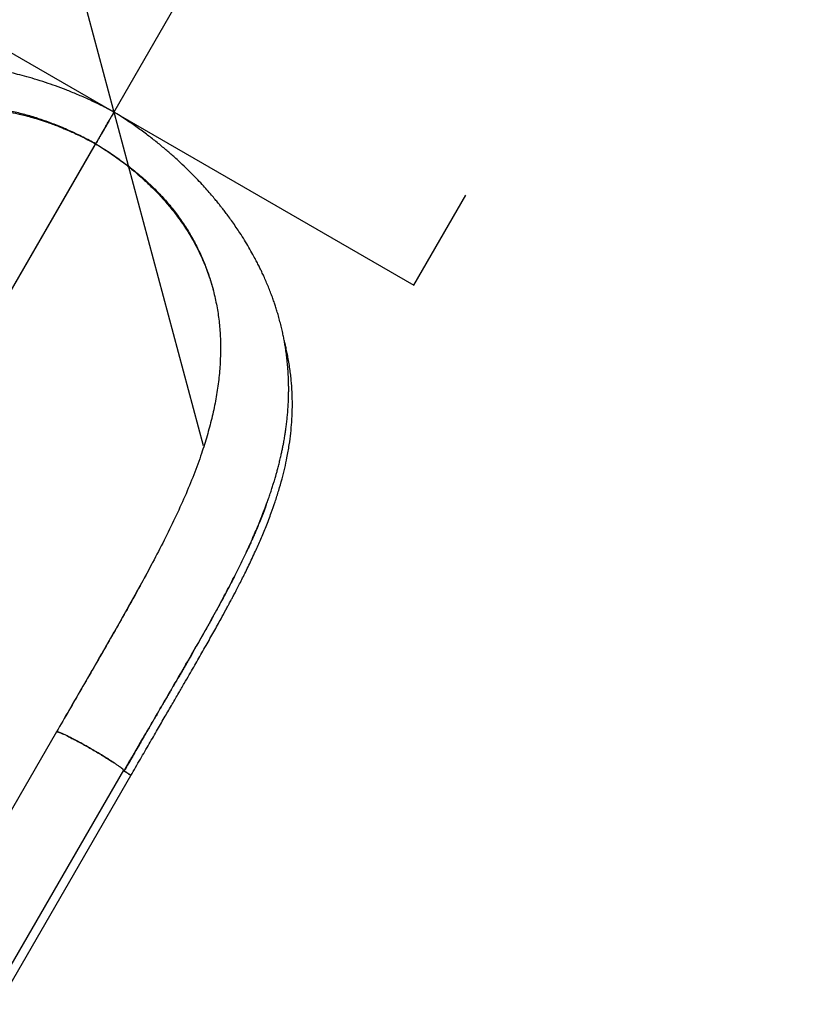
# Model space of a CAD drawing. Extents: x -91 to 567, y -9 to 660.
# Drawn here: x 447 to 478, y 399 to 437 of the extents above; entities that cross this region are included whole.
import ezdxf

# ---------------------------------------------------------------- set-up
doc = ezdxf.new("R2010")
doc.units = 0
doc.header["$LTSCALE"] = 0.125
doc.header["$MEASUREMENT"] = 0
doc.header["$PDMODE"] = 35
doc.layers.get('0').update_dxf_attribs({"linetype": 'CONTINUOUS'})
doc.layers.get('DEFPOINTS').update_dxf_attribs({"linetype": 'CONTINUOUS'})
doc.layers.add('CONTOUR', color=7, linetype='CONTINUOUS')
doc.layers.add('DIM_CIRCULATION_LIBRE', color=7, linetype='CONTINUOUS')
doc.styles.add('DIM', font='romans.shx')
doc.dimstyles.new('Implantation (Pied-mètre)', dxfattribs={"dimscale": 96, "dimtxt": 0.09375, "dimasz": 0.125, "dimexe": 0.125, "dimexo": 0.125, "dimgap": 0.03, "dimtad": 1, "dimdec": 0, "dimzin": 0, "dimdsep": 46, "dimlunit": 4, "dimtxsty": 'DIM', "dimblk1": 'OBLIQUE', "dimblk2": 'OBLIQUE', "dimsah": 1, "dimcen": 0.089844, "dimdle": 0.125, "dimclrt": 7, "dimadec": 0, "dimazin": 0, "dimtfac": 1, "dimtdec": 0, "dimtofl": 0, "dimtmove": 0, "dimatfit": 3, "dimldrblk": 'OBLIQUE', "dimfxl": 0, "dimfrac": 2, "dimtolj": 1, "dimtzin": 0, "dimarcsym": 0})

# ---------------------------------------------------------------- blocks, each defined once
blk = doc.blocks.new('_OBLIQUE')
at = {"color": 0, "linetype": 'ByBlock'}
blk.add_line((-0.5, -0.5), (0.5, 0.5), dxfattribs=at)
blk = doc.blocks.new('*D264')
at = {"layer": 'DEFPOINTS', "color": 0}
for p in [(498.89, 516.579), (498.89, 516.579), (450.897, 433.436)]:
    blk.add_point(p, dxfattribs=at)
at = {"layer": 'DIM_CIRCULATION_LIBRE', "color": 0, "lineweight": -2}
for p, q in [((508.263, 532.817), (479.486, 482.964)), ((482.651, 525.952), (482.651, 525.952)), ((441.523, 417.197), (470.3, 467.05)), ((434.658, 442.81), (434.658, 442.81))]:
    blk.add_line(p, q, dxfattribs=at)
at = {"layer": 'DIM_CIRCULATION_LIBRE', "color": 0, "lineweight": -2, "xscale": 18.75, "yscale": 18.75, "zscale": 18.75}
for p, rotation in [((498.89, 516.579), 60.00482921642557), ((450.897, 433.436), 240.0048292164256)]:
    blk.add_blockref('_OBLIQUE', p, dxfattribs=dict(at, rotation=rotation))
at = {"layer": 'DIM_CIRCULATION_LIBRE', "color": 7, "insert": (474.893, 475.007), "char_height": 14.0625, "attachment_point": 5, "rotation": 60.0048, "style": 'DIM'}
blk.add_mtext('\\A1;B', dxfattribs=at)

msp = doc.modelspace()

# ---------------------------------------------------------------- linework, layer by layer
at = {"layer": 'CONTOUR'}
for p, q in [((439.36079, 440.09645), (462.41871, 426.78395)), ((462.41871, 426.78395), (464.41871, 430.24805))]:
    msp.add_line(p, q, dxfattribs=at)
at = {"layer": 'CONTOUR', "lineweight": 25}
for p, q in [((450.19209, 432.21674), (434.59847, 405.22288)), ((434.59874, 405.22272), (450.19263, 432.21644)), ((449.0129, 410.17857), (448.97421, 410.11159)), ((448.68714, 409.61646), (443.60916, 400.82605)), ((448.68794, 409.61603), (448.68792, 409.61601)), ((448.68792, 409.61601), (448.68792, 409.616)), ((446.19295, 399.35703), (451.27093, 408.14744)), ((446.46678, 399.14995), (451.54453, 407.93996)), ((451.26921, 408.14445), (451.27196, 408.14165))]:
    msp.add_line(p, q, dxfattribs=at)
at = {"layer": 'CONTOUR', "lineweight": 25, "flags": 128}
for points in [[(450.46045, 432.68151), (450.45839, 432.67793), (450.4562, 432.67414), (450.4539, 432.67017), (450.45151, 432.66603), (450.44905, 432.66176), (450.44652, 432.65738), (450.44394, 432.65293), (450.44134, 432.64842)], [(450.44135, 432.64841), (450.44395, 432.65292), (450.44653, 432.65738), (450.44905, 432.66175), (450.45152, 432.66602), (450.45391, 432.67016), (450.45621, 432.67414), (450.4584, 432.67793), (450.46046, 432.6815)]]:
    msp.add_lwpolyline(points, dxfattribs=at)
at = {"layer": 'CONTOUR', "lineweight": 25}
for points, knots in [([(450.89685, 433.43614), (450.73453, 433.52218), (450.41827, 433.68981), (449.9462, 433.91449), (449.49491, 434.11347), (449.06544, 434.28765), (448.65946, 434.43951), (448.25533, 434.5789), (447.8575, 434.70444), (447.47046, 434.81527), (447.1211, 434.90607), (446.80945, 434.97964), (446.55017, 435.03542), (446.3376, 435.0776), (446.16634, 435.10935), (446.01621, 435.13546), (445.88649, 435.15672), (445.77339, 435.17428), (445.66156, 435.1908), (445.52903, 435.2093), (445.36188, 435.23084), (445.15854, 435.25428), (444.933, 435.27666), (444.69773, 435.29594), (444.43143, 435.3131), (444.13794, 435.32583), (443.81987, 435.33177), (443.51866, 435.32999), (443.24415, 435.32191), (443.01851, 435.31048), (442.82832, 435.29763), (442.65173, 435.28319), (442.45547, 435.26401), (442.24184, 435.23916), (442.02302, 435.20933), (441.81062, 435.17612), (441.61382, 435.14147), (441.43439, 435.10662), (441.26446, 435.0708), (441.09036, 435.03119), (440.89988, 434.98434), (440.69836, 434.93058), (440.49712, 434.87243), (440.29381, 434.80926), (440.0885, 434.74081), (439.88443, 434.66772), (439.70031, 434.59741), (439.5234, 434.52617), (439.3424, 434.44937), (439.14852, 434.36232), (438.95958, 434.27263), (438.78788, 434.18686), (438.64, 434.10973), (438.50721, 434.03796), (438.36253, 433.95717), (438.18702, 433.85519), (437.97743, 433.72724), (437.74967, 433.58041), (437.54592, 433.44151), (437.37299, 433.31829), (437.23276, 433.21505), (437.09864, 433.11317), (436.97579, 433.01708), (436.85823, 432.92272), (436.73198, 432.81884), (436.57929, 432.68946), (436.40518, 432.53651), (436.22235, 432.36954), (436.04489, 432.20131), (435.89721, 432.05628), (435.78354, 431.94166), (435.70677, 431.86293), (435.64562, 431.79939), (435.58886, 431.7398), (435.52391, 431.67086), (435.44132, 431.58195), (435.31271, 431.44106), (435.14933, 431.2569), (434.966, 431.04263), (434.79861, 430.84052), (434.66214, 430.66983), (434.53154, 430.50421), (434.39904, 430.33434), (434.24465, 430.1327), (434.06915, 429.89852), (433.94595, 429.72738), (433.88107, 429.63726)], [0, 0, 0, 0, 0.02463565, 0.04800021, 0.07010853, 0.09096812, 0.11058207, 0.12895092, 0.14934856, 0.16795067, 0.18475574, 0.19976455, 0.21298163, 0.22226721, 0.23050607, 0.23777504, 0.24407196, 0.24939479, 0.25428989, 0.26043462, 0.26877647, 0.27878259, 0.29032118, 0.30207253, 0.31370769, 0.33009004, 0.34623115, 0.36202014, 0.37630043, 0.38875201, 0.3972593, 0.40617383, 0.41658215, 0.4283529, 0.44022941, 0.45190788, 0.46308805, 0.47283553, 0.48174224, 0.49142467, 0.50207586, 0.51399672, 0.52588251, 0.53681742, 0.54939153, 0.56195656, 0.57307613, 0.58244928, 0.59400489, 0.60615029, 0.61826163, 0.62932376, 0.63862311, 0.64649062, 0.65488103, 0.66668424, 0.68086588, 0.69652879, 0.7126276, 0.72264528, 0.73245158, 0.74204623, 0.75105956, 0.75871813, 0.76738903, 0.7785347, 0.79237385, 0.80621645, 0.81984818, 0.8330005, 0.84043486, 0.84648322, 0.85115291, 0.85502826, 0.86025241, 0.86702115, 0.87532789, 0.89206333, 0.90782929, 0.92240159, 0.93591163, 0.94544736, 0.95662498, 0.96944796, 0.98391008, 1, 1, 1, 1]), ([(450.19333, 432.2183), (450.03378, 432.30377), (449.71436, 432.47487), (449.22492, 432.70812), (448.72964, 432.92137), (448.22965, 433.11047), (447.72716, 433.27319), (447.22404, 433.40689), (446.70543, 433.51199), (446.17357, 433.58495), (445.63098, 433.62368), (445.09603, 433.62746), (444.5704, 433.59812), (444.05411, 433.5364), (443.54711, 433.44582), (443.21929, 433.36068), (443.0553, 433.31808)], [0, 0, 0, 0, 0.06740727, 0.13494805, 0.20256559, 0.27020946, 0.33784366, 0.40545498, 0.47306863, 0.54756095, 0.62227876, 0.69724514, 0.77241296, 0.84767566, 0.92379941, 1, 1, 1, 1]), ([(443.06443, 433.32733), (443.22511, 433.36769), (443.48358, 433.4326), (443.85391, 433.49989), (444.17209, 433.54603), (444.50906, 433.58069), (444.86791, 433.60234), (445.25297, 433.60828), (445.60895, 433.59699), (445.93145, 433.57408), (446.21593, 433.545), (446.5204, 433.50391), (446.84949, 433.44805), (447.15859, 433.38392), (447.44552, 433.31527), (447.70773, 433.24532), (447.99371, 433.161), (448.25662, 433.07503), (448.494, 432.99117), (448.70256, 432.91302), (448.93052, 432.82224), (449.16188, 432.72434), (449.39824, 432.61845), (449.64064, 432.50347), (449.9089, 432.36963), (450.09448, 432.26943), (450.19209, 432.21674)], [0, 0, 0, 0, 0.07499558, 0.12063374, 0.16793805, 0.21720788, 0.2688298, 0.32333708, 0.38145622, 0.41847623, 0.45747381, 0.49886627, 0.54324513, 0.59147002, 0.62408382, 0.65914973, 0.69725317, 0.73939919, 0.76528402, 0.79330085, 0.82400163, 0.85809843, 0.88794683, 0.92126646, 0.95859087, 1, 1, 1, 1]), ([(450.89475, 433.43285), (450.89518, 433.43358), (450.89654, 433.43591), (450.88203, 433.41072), (450.85238, 433.35934), (450.80704, 433.2808), (450.74834, 433.17913), (450.67716, 433.05586), (450.59509, 432.91376), (450.50364, 432.75544), (450.40486, 432.58444), (450.30083, 432.40436), (450.22916, 432.28032), (450.19333, 432.2183)], [0, 0, 0, 0, 0.044014776, 0.13960737, 0.235240551, 0.330838109, 0.426416967, 0.521979345, 0.617526191, 0.713090192, 0.808710186, 0.904366905, 1, 1, 1, 1]), ([(450.89486, 433.43279), (450.89529, 433.43352), (450.89667, 433.43584), (450.88217, 433.41065), (450.85255, 433.35926), (450.80723, 433.2807), (450.74854, 433.17902), (450.67738, 433.05574), (450.59532, 432.91362), (450.5039, 432.7553), (450.40513, 432.58429), (450.30112, 432.4042), (450.22946, 432.28015), (450.19363, 432.21813)], [0, 0, 0, 0, 0.04400763, 0.13960151, 0.23523579, 0.33083425, 0.42641386, 0.5219769, 0.61752435, 0.71308888, 0.80870936, 0.90436654, 1, 1, 1, 1]), ([(456.09768, 416.7666), (456.14548, 416.87235), (456.23604, 417.07266), (456.35583, 417.35224), (456.45653, 417.59434), (456.53925, 417.79853), (456.60676, 417.96794), (456.66444, 418.11455), (456.72106, 418.26328), (456.78016, 418.42318), (456.84184, 418.59577), (456.90538, 418.7802), (456.96565, 418.9624), (457.01752, 419.12567), (457.05754, 419.25612), (457.08789, 419.35787), (457.11587, 419.45385), (457.148, 419.56688), (457.18761, 419.71124), (457.2318, 419.87997), (457.2772, 420.06335), (457.31798, 420.23874), (457.35405, 420.40374), (457.38521, 420.55504), (457.41269, 420.69719), (457.43524, 420.82118), (457.45349, 420.92714), (457.47274, 421.0446), (457.49524, 421.19159), (457.52026, 421.37309), (457.54397, 421.5693), (457.56482, 421.77178), (457.58209, 421.97625), (457.59542, 422.179), (457.60494, 422.38047), (457.61047, 422.57413), (457.61238, 422.75539), (457.61146, 422.91712), (457.60843, 423.06717), (457.60373, 423.20475), (457.59734, 423.34008), (457.58918, 423.47638), (457.5782, 423.6248), (457.56404, 423.78366), (457.54688, 423.9464), (457.52795, 424.10156), (457.50719, 424.25319), (457.48347, 424.40937), (457.45435, 424.58179), (457.42051, 424.7624), (457.38082, 424.95468), (457.33399, 425.16115), (457.27934, 425.3801), (457.22076, 425.59448), (457.16265, 425.7912), (457.10635, 425.96984), (457.0483, 426.14383), (456.98418, 426.32574), (456.9117, 426.51989), (456.83106, 426.72374), (456.74618, 426.92646), (456.66189, 427.11738), (456.58339, 427.28713), (456.5084, 427.4432), (456.42996, 427.60075), (456.3404, 427.77395), (456.22534, 427.9875), (456.08393, 428.237), (455.91574, 428.51705), (455.75232, 428.77414), (455.59713, 429.00688), (455.45498, 429.21178), (455.31645, 429.40394), (455.19076, 429.57241), (455.08546, 429.70965), (454.99248, 429.82814), (454.89663, 429.94788), (454.78101, 430.08904), (454.63786, 430.25896), (454.47031, 430.45129), (454.27774, 430.66438), (454.05863, 430.89732), (453.80566, 431.15448), (453.51639, 431.43443), (453.20887, 431.71648), (452.88609, 431.99717), (452.55147, 432.27331), (452.18568, 432.55871), (451.78737, 432.85068), (451.3563, 433.14787), (451.05264, 433.33839), (450.89678, 433.43619)], [0, 0, 0, 0, 0.01680999, 0.03184051, 0.04507775, 0.05651344, 0.06614999, 0.07463374, 0.08351461, 0.0928704, 0.10318885, 0.11404466, 0.12527577, 0.13496454, 0.14256255, 0.14805967, 0.15273961, 0.15916448, 0.16741429, 0.17739112, 0.18791813, 0.19867699, 0.20729431, 0.2160569, 0.22448114, 0.23154374, 0.23720421, 0.24253273, 0.25150559, 0.26216525, 0.27334503, 0.28480746, 0.29651963, 0.30802871, 0.31918573, 0.33065806, 0.34082474, 0.34984997, 0.3579894, 0.36619742, 0.3731118, 0.38087818, 0.38925763, 0.39821322, 0.40774137, 0.41677361, 0.42446389, 0.43341838, 0.4432498, 0.45370459, 0.46407535, 0.47590585, 0.48883812, 0.50142402, 0.51252328, 0.52245829, 0.53199947, 0.54238402, 0.55389249, 0.56563791, 0.57757878, 0.58881435, 0.59855428, 0.60696072, 0.61593591, 0.62604084, 0.63727233, 0.65341952, 0.66998859, 0.68681272, 0.69913608, 0.71158986, 0.72361853, 0.73383781, 0.74219004, 0.74868243, 0.75560553, 0.76431457, 0.77484363, 0.7872718, 0.80043883, 0.81540316, 0.83216926, 0.85073793, 0.87110764, 0.88945739, 0.909056, 0.92990401, 0.95200445, 0.97536483, 1, 1, 1, 1]), ([(450.46017, 432.68103), (450.46759, 432.69387), (450.48206, 432.71892), (450.50552, 432.75955), (450.53895, 432.81743), (450.58279, 432.89332), (450.63399, 432.98192), (450.66013, 433.02714), (450.67277, 433.04902)], [0, 0, 0, 0, 0.11828207, 0.23070672, 0.33139545, 0.56396909, 0.78911378, 1, 1, 1, 1]), ([(450.67266, 433.04883), (450.66005, 433.02702), (450.63395, 432.98186), (450.58276, 432.89326), (450.53504, 432.81065), (450.49271, 432.73736), (450.47159, 432.7008), (450.46017, 432.68102)], [0, 0, 0, 0, 0.21051446, 0.43589281, 0.66870783, 0.82076234, 1, 1, 1, 1]), ([(450.67276, 433.04877), (450.6767, 433.05559), (450.68465, 433.06937), (450.69476, 433.08689), (450.70538, 433.10529), (450.71521, 433.12234), (450.71485, 433.12173), (450.71466, 433.12141)], [0, 0, 0, 0, 0.1439395, 0.29070327, 0.44107062, 0.70593625, 1, 1, 1, 1]), ([(450.71299, 433.11848), (450.71013, 433.11352), (450.70564, 433.10574), (450.69471, 433.0868), (450.68466, 433.06939), (450.6767, 433.0556), (450.67276, 433.04877)], [0, 0, 0, 0, 0.37519765, 0.5882018, 0.79610128, 1, 1, 1, 1]), ([(450.19263, 432.21644), (450.28869, 432.15718), (450.47113, 432.04464), (450.72475, 431.87645), (450.94809, 431.7217), (451.14478, 431.57888), (451.33576, 431.43475), (451.52191, 431.28848), (451.70358, 431.13919), (451.91016, 430.96254), (452.13506, 430.76009), (452.37208, 430.53212), (452.57999, 430.3203), (452.76507, 430.12081), (452.93174, 429.93143), (453.10945, 429.71897), (453.29403, 429.48398), (453.48135, 429.22688), (453.67374, 428.94296), (453.86617, 428.63245), (454.0536, 428.29584), (454.21435, 427.97408), (454.35283, 427.66478), (454.47184, 427.36604), (454.59528, 427.02128), (454.66551, 426.77469), (454.70812, 426.62508)], [0, 0, 0, 0, 0.04232669, 0.08038737, 0.11426556, 0.14457083, 0.17209626, 0.2048048, 0.23447575, 0.26178439, 0.30895194, 0.35114265, 0.38970888, 0.42542442, 0.45886079, 0.49042329, 0.5369315, 0.58038222, 0.62138337, 0.67976289, 0.73453821, 0.78641862, 0.83592282, 0.88344245, 0.92928233, 1, 1, 1, 1]), ([(450.19363, 432.21813), (450.34739, 432.12261), (450.6552, 431.93137), (451.10181, 431.62387), (451.53402, 431.30132), (451.94768, 430.96262), (452.33975, 430.60856), (452.707, 430.23945), (453.05723, 429.84262), (453.38625, 429.41825), (453.69099, 428.96748), (453.96164, 428.50585), (454.19895, 428.03575), (454.39958, 427.56686), (454.56856, 427.10124), (454.6554, 426.79373), (454.69884, 426.63991)], [0, 0, 0, 0, 0.06800805, 0.13615084, 0.2043711, 0.27261794, 0.34085505, 0.40906905, 0.47728541, 0.55244171, 0.62782551, 0.70346012, 0.77929798, 0.85523157, 0.92758445, 1, 1, 1, 1]), ([(454.69884, 426.63991), (454.74691, 426.44701), (454.84328, 426.06023), (454.93274, 425.476), (454.98791, 424.88843), (454.99237, 424.49598), (454.99461, 424.29925)], [0, 0, 0, 0, 0.24803761, 0.49735589, 0.74802295, 1, 1, 1, 1]), ([(451.54616, 407.93876), (451.66796, 408.14924), (451.90365, 408.55652), (452.2458, 409.14653), (452.56445, 409.69555), (452.85973, 410.20402), (453.1317, 410.67229), (453.37629, 411.09343), (453.59429, 411.46906), (453.78636, 411.80076), (453.96033, 412.10219), (454.12173, 412.38293), (454.27899, 412.65775), (454.43431, 412.93069), (454.58738, 413.20144), (454.73501, 413.46448), (454.87637, 413.71834), (455.03065, 413.99777), (455.16425, 414.24239), (455.27384, 414.44528), (455.3375, 414.56392), (455.3838, 414.65066), (455.41976, 414.71829), (455.46636, 414.80622), (455.53409, 414.93481), (455.62594, 415.11092), (455.73048, 415.31393), (455.84351, 415.53688), (455.96231, 415.77556), (456.08469, 416.02671), (456.21006, 416.29038), (456.3643, 416.62402), (456.54576, 417.03363), (456.74997, 417.52496), (456.93334, 418.00298), (457.09527, 418.46405), (457.23399, 418.89805), (457.35771, 419.3315), (457.46267, 419.7511), (457.5565, 420.18754), (457.63492, 420.6352), (457.69449, 421.08898), (457.72927, 421.47751), (457.74716, 421.80572), (457.75433, 422.0784), (457.75429, 422.33197), (457.74809, 422.57949), (457.73626, 422.81479), (457.71894, 423.04694), (457.69673, 423.2745), (457.6673, 423.51525), (457.62993, 423.76701), (457.59182, 423.98387), (457.55809, 424.15512), (457.53342, 424.27235), (457.51152, 424.37099), (457.493, 424.45096), (457.47784, 424.51437), (457.46249, 424.57696), (457.44819, 424.63415), (457.43743, 424.67503), (457.43346, 424.69013)], [0, 0, 0, 0, 0.03457596, 0.06690572, 0.09702836, 0.1249749, 0.15076857, 0.17442436, 0.19477025, 0.21320331, 0.22971326, 0.24515602, 0.26026336, 0.27592108, 0.29120445, 0.30611515, 0.32065473, 0.33457244, 0.35407831, 0.36292438, 0.36981937, 0.37474962, 0.37807155, 0.3816414, 0.39013825, 0.40061764, 0.4126192, 0.42598857, 0.44015491, 0.45512905, 0.47092301, 0.48754938, 0.5153895, 0.54537188, 0.57755444, 0.60365098, 0.63109683, 0.65873262, 0.6852078, 0.71048954, 0.74173288, 0.77078085, 0.79755589, 0.81643221, 0.83392243, 0.85000662, 0.86517833, 0.88145107, 0.89516098, 0.90969006, 0.92504416, 0.94122968, 0.95780543, 0.96643128, 0.97387781, 0.98014022, 0.98521438, 0.98909691, 0.99220545, 0.99712208, 1, 1, 1, 1]), ([(454.99461, 424.29925), (454.98894, 424.08171), (454.97754, 423.64488), (454.90804, 422.98906), (454.80264, 422.32907), (454.65916, 421.66441), (454.4801, 420.99416), (454.25229, 420.27199), (453.96955, 419.49663), (453.6269, 418.66705), (453.24471, 417.82845), (452.83101, 416.9822), (452.53246, 416.41059), (452.38321, 416.12483)], [0, 0, 0, 0, 0.07969723, 0.1600338, 0.24111864, 0.32304366, 0.40582454, 0.4893771, 0.59050477, 0.69238502, 0.79477984, 0.89740894, 1, 1, 1, 1]), ([(456.74898, 418.33965), (456.73934, 418.31303), (456.69589, 418.19299), (456.61781, 417.98853), (456.51773, 417.73589), (456.42556, 417.51204), (456.34286, 417.31701), (456.26952, 417.14819), (456.20689, 417.00683), (456.15622, 416.89422), (456.12301, 416.82123), (456.09782, 416.76621), (456.07124, 416.70843), (456.03483, 416.62997), (456.0042, 416.56441), (455.98711, 416.52824), (455.98396, 416.52158)], [0, 0, 0, 0, 0.0446369, 0.20129398, 0.34125943, 0.46474339, 0.571932, 0.66298756, 0.74233308, 0.80369657, 0.84718444, 0.8615087, 0.89343897, 0.94135283, 0.98919079, 1, 1, 1, 1]), ([(451.28585, 408.11453), (451.43408, 408.3706), (451.7307, 408.88303), (452.17639, 409.65065), (452.62165, 410.41699), (453.06527, 411.18069), (453.50315, 411.93526), (453.93258, 412.67907), (454.34991, 413.41102), (454.75402, 414.13383), (455.12921, 414.82431), (455.4747, 415.48237), (455.7877, 416.10905), (456.00013, 416.54737), (456.10075, 416.77478), (456.11132, 416.79866)], [0, 0, 0, 0, 0.08567925, 0.17146288, 0.25725768, 0.343019, 0.42876643, 0.5129324, 0.59693436, 0.68069096, 0.7641639, 0.8398355, 0.91544109, 0.9911216, 1, 1, 1, 1]), ([(452.38321, 416.12483), (452.242, 415.86026), (451.95996, 415.3318), (451.51566, 414.52989), (451.06026, 413.72301), (450.59486, 412.9106), (450.1227, 412.0928), (449.64612, 411.27069), (449.16699, 410.44513), (448.84767, 409.89248), (448.68792, 409.61601)], [0, 0, 0, 0, 0.12569097, 0.25105474, 0.37613183, 0.50096481, 0.62562787, 0.75029533, 0.87508031, 1, 1, 1, 1]), ([(452.40656, 416.17002), (452.38989, 416.13805), (452.24642, 415.86286), (451.96031, 415.34061), (451.55244, 414.60463), (451.13651, 413.8689), (450.71648, 413.13314), (450.29316, 412.39651), (449.86779, 411.65874), (449.44101, 410.91966), (449.15554, 410.4255), (449.0129, 410.17857)], [0, 0, 0, 0, 0.01660378, 0.14293201, 0.26769623, 0.39127928, 0.5139636, 0.63598916, 0.75756439, 0.87885462, 1, 1, 1, 1]), ([(455.54557, 415.62913), (455.52299, 415.58478), (455.46379, 415.46849), (455.36484, 415.27762), (455.25231, 415.06306), (455.15393, 414.87784), (455.07158, 414.72413), (455.00235, 414.59572), (454.93266, 414.46722), (454.8694, 414.35117), (454.82922, 414.27785), (454.81259, 414.24751)], [0, 0, 0, 0, 0.09773532, 0.25628996, 0.4182647, 0.56597467, 0.65855316, 0.75092674, 0.84309758, 0.93506804, 1, 1, 1, 1]), ([(454.81259, 414.24751), (454.80598, 414.23548), (454.78979, 414.20599), (454.75591, 414.14443), (454.70544, 414.05297), (454.63572, 413.92716), (454.54918, 413.7717), (454.44894, 413.59259), (454.35334, 413.42274), (454.26826, 413.2722), (454.08868, 412.9554), (453.89702, 412.6204), (453.69392, 412.26759), (453.59126, 412.08964), (453.4885, 411.91185), (453.38098, 411.72606), (453.2688, 411.53247), (453.15504, 411.33638), (453.04563, 411.14789), (452.94397, 410.97282), (452.84166, 410.79671), (452.73668, 410.61605), (452.62551, 410.42472), (452.52982, 410.26005), (452.45056, 410.12363), (452.38771, 410.01544), (452.33758, 409.92916), (452.29748, 409.86012), (452.26364, 409.80182), (452.21956, 409.72588), (452.16718, 409.6356), (452.10738, 409.53251), (452.04105, 409.41815), (451.9661, 409.2889), (451.8835, 409.14642), (451.80369, 409.0087), (451.73047, 408.88233), (451.66669, 408.77223), (451.58556, 408.63217), (451.49026, 408.4676), (451.38395, 408.28399), (451.31719, 408.16865), (451.28585, 408.11453)], [0, 0, 0, 0, 0.006083889, 0.014916566, 0.031105231, 0.052225171, 0.078250443, 0.109151948, 0.141867834, 0.162993292, 0.184072767, 0.299233056, 0.328418143, 0.357527883, 0.386563593, 0.415526221, 0.448414214, 0.481119654, 0.51115849, 0.54021489, 0.566281066, 0.596747185, 0.627933873, 0.659085722, 0.676554909, 0.694014701, 0.711465601, 0.718315758, 0.727421631, 0.739665395, 0.755044229, 0.771069861, 0.789490826, 0.810304564, 0.833508452, 0.858296942, 0.876790927, 0.894502428, 0.911432392, 0.944374069, 0.973894887, 1, 1, 1, 1]), ([(449.10508, 409.46058), (449.06498, 409.47988), (448.9847, 409.5185), (448.8859, 409.56226), (448.80425, 409.5952), (448.743, 409.61555), (448.70084, 409.62436), (448.6917, 409.61909), (448.68714, 409.61646)], [0, 0, 0, 0, 0.166438235, 0.333136759, 0.500041044, 0.666938081, 0.83361205, 1, 1, 1, 1]), ([(448.68792, 409.61601), (448.69483, 409.61818), (448.70865, 409.62252), (448.76498, 409.60796), (448.84194, 409.58041), (448.91361, 409.5491), (448.94821, 409.53399)], [0, 0, 0, 0, 0.254454412, 0.508965174, 0.762999746, 1, 1, 1, 1]), ([(449.09193, 409.46684), (449.14061, 409.4429), (449.24061, 409.39372), (449.41728, 409.30163), (449.60952, 409.19823), (449.81193, 409.08606), (450.01883, 408.96833), (450.22498, 408.84791), (450.4252, 408.72793), (450.61348, 408.61191), (450.77495, 408.50972), (450.86167, 408.45207), (450.89924, 408.4271)], [0, 0, 0, 0, 0.09736417, 0.20002351, 0.30297811, 0.40612557, 0.50933125, 0.6125757, 0.71581585, 0.8188522, 0.92152453, 1, 1, 1, 1]), ([(449.3823, 409.3195), (449.33285, 409.3453), (449.23402, 409.39687), (449.14804, 409.43936), (449.10508, 409.46058)], [0, 0, 0, 0, 0.5003428, 1, 1, 1, 1]), ([(451.28464, 408.11689), (451.41762, 408.34739), (451.69175, 408.82255), (451.97169, 409.30768), (452.11794, 409.56183), (452.12366, 409.57177)], [0, 0, 0, 0, 0.47513104, 0.97945752, 1, 1, 1, 1]), ([(452.12268, 409.57014), (452.09647, 409.5246), (452.03846, 409.42383), (451.94779, 409.26653), (451.85017, 409.09718), (451.75328, 408.92916), (451.65538, 408.75943), (451.56032, 408.59465), (451.46492, 408.4293), (451.37408, 408.27186), (451.31363, 408.16712), (451.28465, 408.11689)], [0, 0, 0, 0, 0.09413275, 0.20827906, 0.32478356, 0.44381527, 0.55512752, 0.67512447, 0.7838735, 0.89635373, 1, 1, 1, 1]), ([(450.68192, 408.56822), (450.63269, 408.59915), (450.53423, 408.661), (450.37438, 408.75845), (450.2089, 408.85732), (450.03938, 408.9564), (449.86891, 409.05385), (449.70064, 409.14791), (449.5364, 409.2378), (449.43366, 409.29226), (449.38229, 409.3195)], [0, 0, 0, 0, 0.125112254, 0.250228434, 0.375202132, 0.499999652, 0.624797459, 0.749771584, 0.874887941, 1, 1, 1, 1]), ([(450.94282, 408.39838), (450.90295, 408.42502), (450.82315, 408.47832), (450.72902, 408.53824), (450.68192, 408.56822)], [0, 0, 0, 0, 0.4996567, 1, 1, 1, 1]), ([(451.28611, 408.11438), (451.28614, 408.11964), (451.28621, 408.13016), (451.25761, 408.16224), (451.20947, 408.20511), (451.14025, 408.25935), (451.05306, 408.32305), (450.97955, 408.37329), (450.94282, 408.39838)], [0, 0, 0, 0, 0.16638794, 0.3330619, 0.49995894, 0.66686323, 0.83356176, 1, 1, 1, 1]), ([(451.54449, 407.93992), (451.54449, 407.93992), (451.55283, 407.93831), (451.53088, 407.9577), (451.47926, 407.99582), (451.39059, 408.05285), (451.3205, 408.09412), (451.28546, 408.11476)], [0, 0, 0, 0, 0.00013943, 0.24983416, 0.49985255, 0.74995301, 1, 1, 1, 1]), ([(451.28585, 408.11453), (451.29591, 408.10868), (451.31622, 408.09688), (451.34643, 408.0789), (451.38389, 408.05621), (451.43616, 408.02342), (451.48146, 407.99391), (451.49795, 407.98129), (451.50076, 407.97914)], [0, 0, 0, 0, 0.115846974, 0.233967016, 0.354987329, 0.568159408, 0.926409678, 1, 1, 1, 1]), ([(451.52887, 407.95794), (451.53059, 407.95665), (451.54577, 407.9453), (451.55143, 407.93844), (451.54493, 407.93923), (451.54416, 407.93932)], [0, 0, 0, 0, 0.1013665, 0.892947081, 1, 1, 1, 1])]:
    msp.add_open_spline(points, degree=3, knots=knots, dxfattribs=at)

# ---------------------------------------------------------------- dimensions: what is measured, and where the dimension line sits
at = {"layer": 'DIM_CIRCULATION_LIBRE'}
dim = msp.add_aligned_dim(p1=(450.89678, 433.43619), p2=(498.88975, 516.57864), distance=0, text='B', dimstyle='Implantation (Pied-mètre)', override={"dimscale": 150, "dimtad": 0, "dimdec": 4}, dxfattribs=at)
dim.commit()
dim.dimension.update_dxf_attribs({"geometry": '*D264', "text_midpoint": (474.89326, 475.00741)})

doc.saveas('drawing.dxf')
